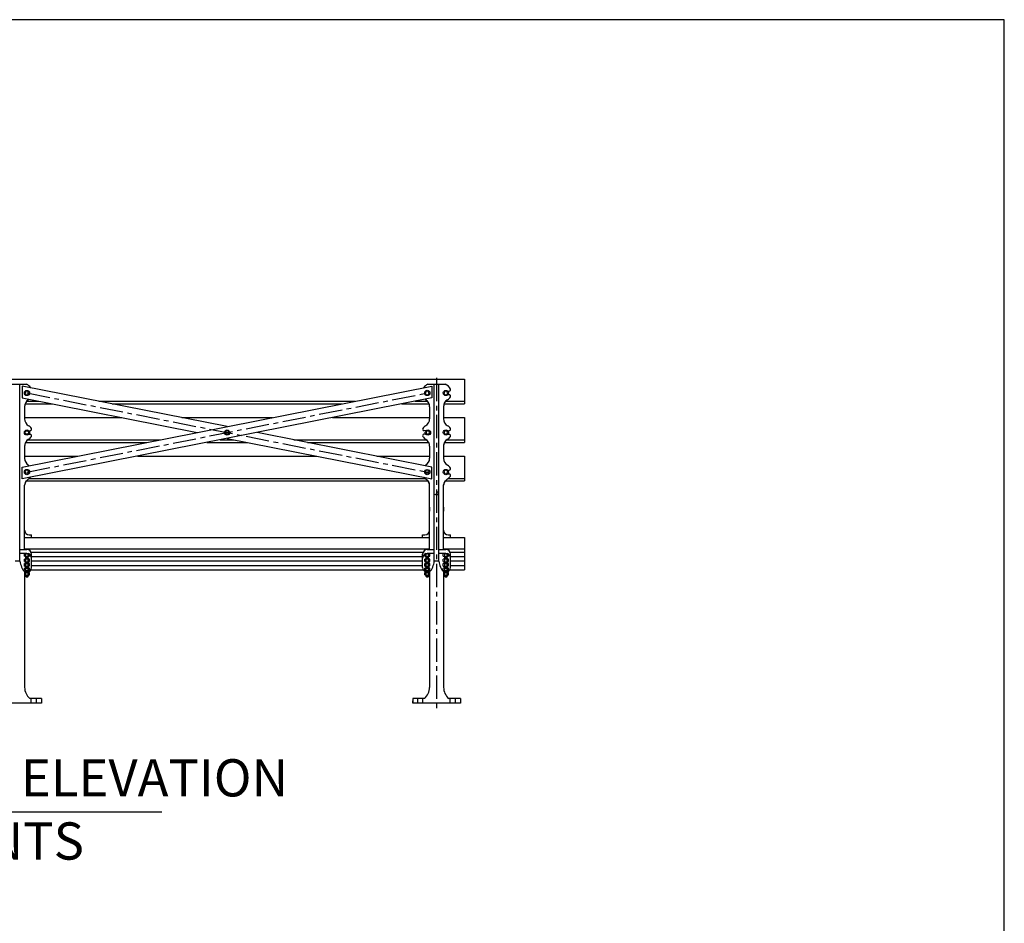
# Model space of a CAD drawing. Units: inches. Extents: x 0 to 158, y 0 to 106.
# Drawn here: x 132 to 158, y 81 to 106 of the extents above; entities that cross this region are included whole.
import ezdxf

# ---------------------------------------------------------------- set-up
doc = ezdxf.new("R2010")
doc.units = ezdxf.units.IN
doc.header["$LTSCALE"] = 0.5
doc.header["$MEASUREMENT"] = 0
doc.linetypes.add('CENTER', pattern=[2, 1.25, -0.25, 0.25, -0.25])
doc.linetypes.add('HIDDEN', pattern=[0.375, 0.25, -0.125])
for name, color, linetype in [('3339A LEG', 2, 'Continuous'), ('ARM', 42, 'Continuous'), ('ARM-4', 2, 'Continuous'), ('BENCH', 80, 'Continuous'), ('BRACE', 151, 'Continuous'), ('CEN', 6, 'CENTER'), ('DIM', 4, 'Continuous'), ('SCREW', 161, 'Continuous'), ('WOOD', 43, 'Continuous')]:
    doc.layers.add(name, color=color, linetype=linetype)
doc.layers.add('BORDER', color=1, linetype='Continuous', plot=False)
doc.layers.add('De_Detail_Dimens', color=7, linetype='Continuous', lineweight=25)
doc.styles.add('ST 3_IN', font='stylu.ttf')

msp = doc.modelspace()

# ---------------------------------------------------------------- linework, layer by layer
at = {"layer": '3339A LEG'}
for p, q in [((131.67115, 95.80904), (132.1399, 95.80904)), ((142.92115, 95.80904), (143.3899, 95.80904)), ((143.45719, 95.62187), (143.49487, 95.62517)), ((143.46127, 95.53132), (143.49487, 95.52838)), ((132.09303, 95.20654), (132.09303, 94.91295)), ((132.09303, 95.20654), (132.09303, 94.8845)), ((132.09303, 95.20654), (132.09303, 94.91295)), ((142.96803, 95.20654), (142.96803, 94.91295)), ((142.96803, 95.20654), (142.96803, 94.8845)), ((142.96803, 95.20654), (142.96803, 94.91295)), ((143.34303, 95.20654), (143.34303, 94.91295)), ((143.34303, 95.20654), (143.34303, 94.8845)), ((143.34303, 95.20654), (143.34303, 94.91295)), ((132.20794, 94.55944), (132.24487, 94.56267)), ((132.21061, 94.46887), (132.24487, 94.46588)), ((142.86928, 94.55802), (142.81618, 94.56267)), ((142.86673, 94.4703), (142.81618, 94.46588)), ((143.45881, 94.46903), (143.49487, 94.46588)), ((143.45981, 94.5596), (143.49487, 94.56267)), ((132.09303, 94.14404), (132.09303, 93.87777)), ((132.09303, 94.14404), (132.09303, 93.822)), ((132.09303, 94.14404), (132.09303, 93.87777)), ((142.96803, 94.14404), (142.96803, 93.87777)), ((142.96803, 94.14404), (142.96803, 93.822)), ((142.96803, 94.14404), (142.96803, 93.87777)), ((143.34303, 94.14404), (143.34303, 93.87777)), ((143.34303, 94.14404), (143.34303, 93.822)), ((143.34303, 94.14404), (143.34303, 93.87777)), ((143.45839, 93.49697), (143.49487, 93.50017)), ((143.4602, 93.40641), (143.49487, 93.40338)), ((132.09303, 92.89912), (132.09303, 93.09948)), ((142.96803, 92.90353), (142.96803, 93.10388)), ((143.34303, 92.90353), (143.34303, 93.10388)), ((132.09303, 91.88609), (132.09303, 92.39798)), ((142.96803, 92.51005), (142.96803, 92.39798)), ((142.96803, 91.88609), (142.96803, 92.39798)), ((143.34303, 92.51005), (143.34303, 92.39798)), ((143.34303, 91.88609), (143.34303, 92.39798)), ((131.96818, 91.37064), (132.15568, 91.37064)), ((132.15568, 91.26127), (131.96818, 91.26127)), ((142.90568, 91.37064), (143.09318, 91.37064)), ((143.09318, 91.26127), (142.90568, 91.26127)), ((143.21818, 91.37064), (143.40568, 91.37064)), ((143.40568, 91.26127), (143.21818, 91.26127)), ((132.15568, 90.76335), (132.09303, 90.76335)), ((132.09303, 90.76335), (132.09303, 87.66751)), ((142.96833, 90.76335), (142.90568, 90.76335)), ((142.96803, 90.76335), (142.96803, 90.76105)), ((142.96803, 90.76335), (142.96803, 87.66751)), ((143.40568, 90.76335), (143.34303, 90.76335)), ((143.34303, 90.76335), (143.34303, 90.76055)), ((143.34303, 90.76335), (143.34303, 87.66751)), ((132.54615, 87.37154), (132.23365, 87.37154)), ((132.54615, 87.37154), (132.54615, 87.24654)), ((142.8274, 87.37154), (142.5149, 87.37154)), ((142.5149, 87.37154), (142.5149, 87.24654)), ((143.79615, 87.37154), (143.48365, 87.37154)), ((143.79615, 87.37154), (143.79615, 87.24654)), ((132.54615, 87.24654), (131.2649, 87.24654)), ((143.79615, 87.24654), (142.5149, 87.24654))]:
    msp.add_line(p, q, dxfattribs=at)
at = {"layer": '3339A LEG', "linetype": 'HIDDEN'}
for p, q in [((132.27271, 87.24654), (132.27271, 87.37154)), ((132.41334, 87.24654), (132.41334, 87.37154)), ((142.64771, 87.24654), (142.64771, 87.37154)), ((142.78834, 87.24654), (142.78834, 87.37154)), ((143.52271, 87.24654), (143.52271, 87.37154)), ((143.66334, 87.24654), (143.66334, 87.37154))]:
    msp.add_line(p, q, dxfattribs=at)
at = {"layer": '3339A LEG'}
for centre, radius, start, end in [((132.05078, 95.57677), 0.24878, 33.485487, 69.009095), ((143.01027, 95.57677), 0.24878, 110.990905, 146.514513), ((143.30078, 95.57677), 0.24878, 24.602093, 69.009095), ((143.34303, 95.57677), 0.21127, 300.576837, 329.536515), ((143.49146, 95.66408), 0.03906, 275, 24.602093), ((143.49146, 95.48946), 0.03906, 329.536515, 85), ((132.31178, 95.20654), 0.21875, 120.576837, 180), ((132.31178, 95.20654), 0.21875, 160.026089, 180), ((132.31178, 95.20654), 0.21875, 160.026089, 180), ((132.09303, 95.57677), 0.21127, 300.576837, 305.179571), ((142.96803, 95.57677), 0.21127, 234.820429, 239.423163), ((142.74928, 95.20654), 0.21875, 360, 59.423163), ((142.74928, 95.20654), 0.21875, 360, 19.973911), ((142.74928, 95.20654), 0.21875, 360, 19.973911), ((143.56178, 95.20654), 0.21875, 120.576837, 180), ((143.56178, 95.20654), 0.21875, 160.026089, 180), ((143.56178, 95.20654), 0.21875, 160.026089, 180), ((132.31178, 94.8845), 0.21875, 180, 239.423163), ((132.09303, 94.51427), 0.21127, 30.463485, 59.423163), ((142.96803, 94.51427), 0.21127, 120.576837, 149.536515), ((142.74928, 94.8845), 0.21875, 300.576837, 360), ((143.56178, 94.8845), 0.21875, 180, 239.423163), ((143.34303, 94.51427), 0.21127, 30.463485, 59.423163), ((132.09303, 94.51427), 0.21127, 300.576837, 329.536515), ((132.24146, 94.60158), 0.03906, 275, 30.463485), ((132.24146, 94.42696), 0.03906, 329.536515, 85), ((142.81959, 94.60158), 0.03906, 149.536515, 265), ((142.81959, 94.42696), 0.03906, 95, 210.463485), ((142.96803, 94.51427), 0.21127, 210.463485, 239.423163), ((143.34303, 94.51427), 0.21127, 300.576837, 329.536515), ((143.49146, 94.60158), 0.03906, 275, 30.463485), ((143.49146, 94.42696), 0.03906, 329.536515, 85), ((132.31178, 94.14404), 0.21875, 120.576837, 180), ((132.31178, 94.14404), 0.21875, 152.193836, 180), ((132.31178, 94.14404), 0.21875, 152.193836, 180), ((142.74928, 94.14404), 0.21875, 360, 59.423163), ((142.74928, 94.14404), 0.21875, 360, 27.806164), ((142.74928, 94.14404), 0.21875, 360, 27.806164), ((143.56178, 94.14404), 0.21875, 120.576837, 180), ((143.56178, 94.14404), 0.21875, 152.193836, 180), ((143.56178, 94.14404), 0.21875, 152.193836, 180), ((132.31178, 93.822), 0.21875, 180, 239.423163), ((132.09303, 93.45177), 0.21127, 53.580385, 59.423163), ((142.96803, 93.45177), 0.21127, 120.576837, 126.394039), ((142.74928, 93.822), 0.21875, 300.576837, 360), ((143.56178, 93.822), 0.21875, 180, 239.423163), ((143.34303, 93.45177), 0.21127, 30.463485, 59.423163), ((143.34303, 93.45136), 0.21127, 300.451413, 329.411092), ((143.49146, 93.53908), 0.03906, 275, 30.463485), ((143.49146, 93.36446), 0.03906, 329.536515, 85), ((132.31097, 93.08065), 0.21875, 120.451413, 175.063489), ((132.31097, 93.08065), 0.21875, 143.456516, 175.063489), ((132.31097, 93.08065), 0.21875, 143.456516, 175.063489), ((132.09303, 93.45136), 0.21127, 300.451413, 317.770286), ((142.96803, 93.45136), 0.21127, 222.132795, 239.548587), ((142.75009, 93.08065), 0.21875, 4.936511, 59.548587), ((142.75009, 93.08065), 0.21875, 4.936511, 36.543484), ((142.75009, 93.08506), 0.21875, 4.936511, 35.119816), ((143.56097, 93.08065), 0.21875, 120.451413, 175.063489), ((143.56097, 93.08506), 0.21875, 144.880184, 175.063489), ((143.56097, 93.08065), 0.21875, 143.456516, 175.063489), ((132.47479, 87.66751), 0.38176, 180, 230.828687), ((142.58627, 87.66751), 0.38176, 309.171313, 360), ((143.72479, 87.66751), 0.38176, 180, 230.828687)]:
    msp.add_arc(centre, radius, start, end, dxfattribs=at)
at = {"layer": 'ARM'}
for p, q in [((132.09303, 91.37064), (132.09303, 93.08684)), ((142.96803, 91.37064), (142.96803, 93.08684)), ((143.34303, 91.37064), (143.34303, 93.08684)), ((132.21803, 91.76109), (132.28068, 91.76109)), ((132.28068, 91.69003), (132.28068, 91.76109)), ((142.78068, 91.76109), (142.84303, 91.76109)), ((142.78068, 91.69003), (142.78068, 91.76109)), ((143.46803, 91.76109), (143.53068, 91.76109)), ((143.53068, 91.69003), (143.53068, 91.76109)), ((132.09303, 91.69003), (132.28068, 91.69003)), ((142.78068, 91.69003), (142.96803, 91.69003)), ((143.34303, 91.69003), (143.53068, 91.69003))]:
    msp.add_line(p, q, dxfattribs=at)
at = {"layer": 'ARM', "linetype": 'HIDDEN'}
msp.add_circle((143.15553, 92.88028), 0.04688, dxfattribs=at)
at = {"layer": 'ARM'}
for centre, start, end in [((132.21803, 91.88609), 180, 270), ((142.84303, 91.88609), 270, 0), ((143.46803, 91.88609), 180, 270)]:
    msp.add_arc(centre, 0.125, start, end, dxfattribs=at)
at = {"layer": 'ARM-4'}
for p, q in [((131.96818, 91.05412), (131.96818, 95.80904)), ((143.09318, 91.05412), (143.09318, 95.80904)), ((143.21818, 91.05412), (143.21818, 95.80904)), ((131.96818, 91.05412), (131.96818, 91.26127)), ((132.28068, 90.88835), (132.28068, 91.24564)), ((142.78068, 90.88835), (142.78068, 91.24564)), ((143.09318, 91.05412), (143.09318, 91.26127)), ((143.21818, 91.05412), (143.21818, 91.26127)), ((143.53068, 90.88835), (143.53068, 91.24564)), ((131.96818, 91.05412), (131.84318, 91.05412)), ((143.21818, 91.05412), (143.09318, 91.05412))]:
    msp.add_line(p, q, dxfattribs=at)
for centre, radius, start, end in [((132.15568, 91.24564), 0.125, 0, 90), ((132.15568, 91.13627), 0.125, 0, 90), ((142.90568, 91.24564), 0.125, 90, 180), ((142.90568, 91.13627), 0.125, 124.061731, 180), ((142.90568, 91.13627), 0.125, 90, 90.701397), ((143.40568, 91.24564), 0.125, 0, 90), ((143.40568, 91.13627), 0.125, 89.390692, 90), ((143.40568, 91.13627), 0.125, 0, 55.603457), ((132.53125, 91.1237), 0.56735, 187.043932, 219.430354), ((142.5301, 91.1237), 0.56735, 320.569646, 352.956068), ((143.78125, 91.1237), 0.56735, 187.043932, 219.430354), ((132.15568, 90.88835), 0.125, 270, 0), ((142.90568, 90.88835), 0.125, 180, 255.700368), ((143.40568, 90.88835), 0.125, 284.655471, 0)]:
    msp.add_arc(centre, radius, start, end, dxfattribs=at)
at = {"layer": 'BENCH'}
msp.add_line((142.5149, 87.24654), (142.5149, 87.30904), dxfattribs=at)
at = {"layer": 'BORDER'}
msp.add_lwpolyline([(0, 0), (158.4, 0), (158.4, 105.6), (0, 105.6)], close=True, dxfattribs=at)
at = {"layer": 'BRACE'}
for points in [[(137.53053, 94.67184), (132.03053, 95.75905), (132.03053, 95.4405), (136.72479, 94.51257)], [(137.53053, 94.35329), (143.03053, 93.26608), (143.03053, 93.58463), (138.33626, 94.51257)]]:
    msp.add_lwpolyline(points, dxfattribs=at)
for points in [[(132.03053, 93.58463), (143.03053, 95.75905), (143.03053, 95.4405), (132.03053, 93.26608)], [(132.12818, 95.62243), (132.10084, 95.57507), (132.12818, 95.52771), (132.18287, 95.52771), (132.21021, 95.57507), (132.18287, 95.62243)], [(142.87818, 95.62352), (142.85084, 95.57616), (142.87818, 95.5288), (142.93287, 95.5288), (142.96021, 95.57616), (142.93287, 95.62352)], [(143.37818, 95.62153), (143.35084, 95.57417), (143.37818, 95.52681), (143.43287, 95.52681), (143.46021, 95.57417), (143.43287, 95.62153)], [(132.18287, 94.55993), (132.21021, 94.51257), (132.18287, 94.46521), (132.12818, 94.46521), (132.10084, 94.51257), (132.12818, 94.55993)], [(137.50318, 94.55938), (137.47584, 94.51202), (137.50318, 94.46466), (137.55787, 94.46466), (137.58521, 94.51202), (137.55787, 94.55938)], [(142.89381, 94.56163), (142.86646, 94.51427), (142.89381, 94.46691), (142.9485, 94.46691), (142.97584, 94.51427), (142.9485, 94.56163)], [(143.37818, 94.56227), (143.35084, 94.51491), (143.37818, 94.46755), (143.43287, 94.46755), (143.46021, 94.51491), (143.43287, 94.56227)], [(132.12818, 93.49797), (132.10084, 93.45061), (132.12818, 93.40325), (132.18287, 93.40325), (132.21021, 93.45061), (132.18287, 93.49797)], [(132.12818, 93.49797), (132.10084, 93.45061), (132.12818, 93.40325), (132.18287, 93.40325), (132.21021, 93.45061), (132.18287, 93.49797)], [(142.87818, 93.49743), (142.85084, 93.45007), (142.87818, 93.40271), (142.93287, 93.40271), (142.96021, 93.45007), (142.93287, 93.49743)], [(143.37818, 93.49797), (143.35084, 93.45061), (143.37818, 93.40325), (143.43287, 93.40325), (143.46021, 93.45061), (143.43287, 93.49797)]]:
    msp.add_lwpolyline(points, close=True, dxfattribs=at)
at = {"layer": 'CEN'}
for p, q in [((143.15553, 95.98352), (143.15553, 87.03385)), ((132.15553, 95.57507), (142.90553, 93.45007)), ((132.15553, 93.45007), (142.90553, 95.57507))]:
    msp.add_line(p, q, dxfattribs=at)
at = {"layer": 'De_Detail_Dimens'}
msp.add_point((142.90553, 93.45007), dxfattribs=at)
at = {"layer": 'DIM'}
msp.add_line((128.28747, 84.32459), (135.77667, 84.32459), dxfattribs=at)
at = {"layer": 'SCREW'}
for p, q in [((132.08571, 91.19067), (132.08566, 91.25339)), ((132.12477, 91.1907), (132.12472, 91.25342)), ((132.18727, 91.19076), (132.18722, 91.25347)), ((132.22633, 91.19079), (132.22628, 91.25351)), ((142.83571, 91.19067), (142.83566, 91.25339)), ((142.87477, 91.1907), (142.87472, 91.25342)), ((142.93727, 91.19076), (142.93722, 91.25347)), ((142.97633, 91.19079), (142.97628, 91.25351)), ((143.33571, 91.19067), (143.33566, 91.25339)), ((143.37477, 91.1907), (143.37472, 91.25342)), ((143.43727, 91.19076), (143.43722, 91.25347)), ((143.47633, 91.19079), (143.47628, 91.25351)), ((132.08571, 91.04536), (132.08566, 91.10808)), ((132.08571, 90.92782), (132.08566, 90.99054)), ((132.12477, 91.04539), (132.12472, 91.10811)), ((132.12477, 90.92785), (132.12472, 90.99057)), ((132.12481, 91.14383), (132.12477, 91.18289)), ((132.12481, 90.99852), (132.12477, 91.03758)), ((132.12481, 91.14383), (132.18731, 91.14388)), ((132.13262, 91.13602), (132.12481, 91.14383)), ((132.12481, 90.99852), (132.18731, 90.99857)), ((132.13262, 90.99071), (132.12481, 90.99852)), ((132.13262, 91.14384), (132.13259, 91.1829)), ((132.13262, 90.99852), (132.13259, 91.03759)), ((132.13262, 91.13602), (132.1795, 91.13606)), ((132.13262, 90.99071), (132.1795, 90.99075)), ((132.17949, 91.14387), (132.17946, 91.18294)), ((132.17949, 90.99856), (132.17946, 91.03762)), ((132.18731, 91.14388), (132.1795, 91.13606)), ((132.18731, 90.99857), (132.1795, 90.99075)), ((132.18727, 91.04544), (132.18722, 91.10816)), ((132.18727, 90.9279), (132.18722, 90.99062)), ((132.18731, 91.14388), (132.18727, 91.18294)), ((132.18731, 90.99857), (132.18727, 91.03763)), ((132.22633, 91.04547), (132.22628, 91.10819)), ((132.22633, 90.92793), (132.22628, 90.99065)), ((142.83571, 91.04536), (142.83566, 91.10808)), ((142.83571, 90.92782), (142.83566, 90.99054)), ((142.87477, 91.04539), (142.87472, 91.10811)), ((142.87477, 90.92785), (142.87472, 90.99057)), ((142.87481, 91.14383), (142.87477, 91.18289)), ((142.87481, 90.99852), (142.87477, 91.03758)), ((142.87481, 91.14383), (142.93731, 91.14388)), ((142.88262, 91.13602), (142.87481, 91.14383)), ((142.87481, 90.99852), (142.93731, 90.99857)), ((142.88262, 90.99071), (142.87481, 90.99852)), ((142.88262, 91.14384), (142.88259, 91.1829)), ((142.88262, 90.99852), (142.88259, 91.03759)), ((142.88262, 91.13602), (142.9295, 91.13606)), ((142.88262, 90.99071), (142.9295, 90.99075)), ((142.92949, 91.14387), (142.92946, 91.18294)), ((142.92949, 90.99856), (142.92946, 91.03762)), ((142.93731, 91.14388), (142.9295, 91.13606)), ((142.93731, 90.99857), (142.9295, 90.99075)), ((142.93727, 91.04544), (142.93722, 91.10816)), ((142.93727, 90.9279), (142.93722, 90.99062)), ((142.93731, 91.14388), (142.93727, 91.18294)), ((142.93731, 90.99857), (142.93727, 91.03763)), ((142.97633, 91.04547), (142.97628, 91.10819)), ((142.97633, 90.92793), (142.97628, 90.99065)), ((143.33571, 91.04536), (143.33566, 91.10808)), ((143.33571, 90.92782), (143.33566, 90.99054)), ((143.37477, 91.04539), (143.37472, 91.10811)), ((143.37477, 90.92785), (143.37472, 90.99057)), ((143.37481, 91.14383), (143.37477, 91.18289)), ((143.37481, 90.99852), (143.37477, 91.03758)), ((143.37481, 91.14383), (143.43731, 91.14388)), ((143.38262, 91.13602), (143.37481, 91.14383)), ((143.37481, 90.99852), (143.43731, 90.99857)), ((143.38262, 90.99071), (143.37481, 90.99852)), ((143.38262, 91.14384), (143.38259, 91.1829)), ((143.38262, 90.99852), (143.38259, 91.03759)), ((143.38262, 91.13602), (143.4295, 91.13606)), ((143.38262, 90.99071), (143.4295, 90.99075)), ((143.42949, 91.14387), (143.42946, 91.18294)), ((143.42949, 90.99856), (143.42946, 91.03762)), ((143.43731, 91.14388), (143.4295, 91.13606)), ((143.43731, 90.99857), (143.4295, 90.99075)), ((143.43727, 91.04544), (143.43722, 91.10816)), ((143.43727, 90.9279), (143.43722, 90.99062)), ((143.43731, 91.14388), (143.43727, 91.18294)), ((143.43731, 90.99857), (143.43727, 91.03763)), ((143.47633, 91.04547), (143.47628, 91.10819)), ((143.47633, 90.92793), (143.47628, 90.99065)), ((132.08571, 90.8103), (132.08566, 90.87301)), ((132.12477, 90.81033), (132.12472, 90.87305)), ((132.12477, 90.69279), (132.12472, 90.7555)), ((132.12481, 90.88098), (132.12477, 90.92004)), ((132.12481, 90.76345), (132.12477, 90.80251)), ((132.12481, 90.88098), (132.18731, 90.88103)), ((132.13262, 90.87317), (132.12481, 90.88098)), ((132.12481, 90.76345), (132.18731, 90.7635)), ((132.13262, 90.75565), (132.12481, 90.76345)), ((132.13262, 90.88098), (132.13259, 90.92005)), ((132.13262, 90.76346), (132.13259, 90.80252)), ((132.13262, 90.87317), (132.1795, 90.87321)), ((132.13262, 90.75565), (132.1795, 90.75568)), ((132.17949, 90.88102), (132.17946, 90.92008)), ((132.17949, 90.7635), (132.17946, 90.80256)), ((132.18731, 90.88103), (132.1795, 90.87321)), ((132.18731, 90.7635), (132.1795, 90.75568)), ((132.18727, 90.81038), (132.18722, 90.8731)), ((132.18727, 90.69284), (132.18722, 90.75556)), ((132.18731, 90.88103), (132.18727, 90.92009)), ((132.18731, 90.7635), (132.18727, 90.80256)), ((132.22633, 90.81041), (132.22628, 90.87313)), ((132.22633, 90.69287), (132.22628, 90.75559)), ((142.83571, 90.8103), (142.83566, 90.87301)), ((142.83571, 90.69275), (142.83566, 90.75547)), ((142.87477, 90.81033), (142.87472, 90.87305)), ((142.87477, 90.69279), (142.87472, 90.7555)), ((142.87481, 90.88098), (142.87477, 90.92004)), ((142.87481, 90.76345), (142.87477, 90.80251)), ((142.87481, 90.88098), (142.93731, 90.88103)), ((142.88262, 90.87317), (142.87481, 90.88098)), ((142.87481, 90.76345), (142.93731, 90.7635)), ((142.88262, 90.75565), (142.87481, 90.76345)), ((142.88262, 90.88098), (142.88259, 90.92005)), ((142.88262, 90.76346), (142.88259, 90.80252)), ((142.88262, 90.87317), (142.9295, 90.87321)), ((142.88262, 90.75565), (142.9295, 90.75568)), ((142.92949, 90.88102), (142.92946, 90.92008)), ((142.92949, 90.7635), (142.92946, 90.80256)), ((142.93731, 90.88103), (142.9295, 90.87321)), ((142.93731, 90.7635), (142.9295, 90.75568)), ((142.93727, 90.81038), (142.93722, 90.8731)), ((142.93727, 90.69284), (142.93722, 90.75556)), ((142.93731, 90.88103), (142.93727, 90.92009)), ((142.93731, 90.7635), (142.93727, 90.80256)), ((142.97633, 90.81041), (142.97628, 90.87313)), ((143.33571, 90.8103), (143.33566, 90.87301)), ((143.37477, 90.81033), (143.37472, 90.87305)), ((143.37477, 90.69279), (143.37472, 90.7555)), ((143.37481, 90.88098), (143.37477, 90.92004)), ((143.37481, 90.76345), (143.37477, 90.80251)), ((143.37481, 90.88098), (143.43731, 90.88103)), ((143.38262, 90.87317), (143.37481, 90.88098)), ((143.37481, 90.76345), (143.43731, 90.7635)), ((143.38262, 90.75565), (143.37481, 90.76345)), ((143.38262, 90.88098), (143.38259, 90.92005)), ((143.38262, 90.76346), (143.38259, 90.80252)), ((143.38262, 90.87317), (143.4295, 90.87321)), ((143.38262, 90.75565), (143.4295, 90.75568)), ((143.42949, 90.88102), (143.42946, 90.92008)), ((143.42949, 90.7635), (143.42946, 90.80256)), ((143.43731, 90.88103), (143.4295, 90.87321)), ((143.43731, 90.7635), (143.4295, 90.75568)), ((143.43727, 90.81038), (143.43722, 90.8731)), ((143.43727, 90.69284), (143.43722, 90.75556)), ((143.43731, 90.88103), (143.43727, 90.92009)), ((143.43731, 90.7635), (143.43727, 90.80256)), ((143.47633, 90.81041), (143.47628, 90.87313)), ((143.47633, 90.69287), (143.47628, 90.75559)), ((132.12481, 90.64591), (132.12477, 90.68497)), ((132.12481, 90.64591), (132.18731, 90.64596)), ((132.13262, 90.6381), (132.12481, 90.64591)), ((132.13262, 90.64592), (132.13259, 90.68498)), ((132.13262, 90.6381), (132.1795, 90.63814)), ((132.17949, 90.64595), (132.17946, 90.68502)), ((132.18731, 90.64596), (132.1795, 90.63814)), ((132.18731, 90.64596), (132.18727, 90.68502)), ((142.87481, 90.64591), (142.87477, 90.68497)), ((142.87481, 90.64591), (142.93731, 90.64596)), ((142.88262, 90.6381), (142.87481, 90.64591)), ((142.88262, 90.64592), (142.88259, 90.68498)), ((142.88262, 90.6381), (142.9295, 90.63814)), ((142.92949, 90.64595), (142.92946, 90.68502)), ((142.93731, 90.64596), (142.9295, 90.63814)), ((142.93731, 90.64596), (142.93727, 90.68502)), ((143.37481, 90.64591), (143.37477, 90.68497)), ((143.37481, 90.64591), (143.43731, 90.64596)), ((143.38262, 90.6381), (143.37481, 90.64591)), ((143.38262, 90.64592), (143.38259, 90.68498)), ((143.38262, 90.6381), (143.4295, 90.63814)), ((143.42949, 90.64595), (143.42946, 90.68502)), ((143.43731, 90.64596), (143.4295, 90.63814)), ((143.43731, 90.64596), (143.43727, 90.68502))]:
    msp.add_line(p, q, dxfattribs=at)
for points in [[(132.10518, 91.26122), (132.20674, 91.2613)], [(142.85518, 91.26122), (142.95674, 91.2613)], [(143.35518, 91.26122), (143.45674, 91.2613)], [(132.10518, 91.11591), (132.20674, 91.11599)], [(132.10518, 90.99837), (132.20674, 90.99845)], [(132.10524, 91.18288), (132.20681, 91.18296)], [(132.10524, 91.03756), (132.20681, 91.03765)], [(142.85518, 91.11591), (142.95674, 91.11599)], [(142.85518, 90.99837), (142.95674, 90.99845)], [(142.85524, 91.18288), (142.95681, 91.18296)], [(142.85524, 91.03756), (142.95681, 91.03765)], [(143.35518, 91.11591), (143.45674, 91.11599)], [(143.35518, 90.99837), (143.45674, 90.99845)], [(143.35524, 91.18288), (143.45681, 91.18296)], [(143.35524, 91.03756), (143.45681, 91.03765)], [(132.10518, 90.88084), (132.20674, 90.88092)], [(132.10518, 90.7633), (132.20674, 90.76338)], [(132.10524, 90.92002), (132.20681, 90.92011)], [(132.10524, 90.8025), (132.20681, 90.80258)], [(142.85518, 90.88084), (142.95674, 90.88092)], [(142.85518, 90.7633), (142.95674, 90.76338)], [(142.85524, 90.92002), (142.95681, 90.92011)], [(142.85524, 90.8025), (142.95681, 90.80258)], [(143.35518, 90.88084), (143.45674, 90.88092)], [(143.35518, 90.7633), (143.45674, 90.76338)], [(143.35524, 90.92002), (143.45681, 90.92011)], [(143.35524, 90.8025), (143.45681, 90.80258)], [(132.10524, 90.68496), (132.20681, 90.68504)], [(142.85524, 90.68496), (142.95681, 90.68504)], [(143.35524, 90.68496), (143.45681, 90.68504)]]:
    msp.add_lwpolyline(points, dxfattribs=at)
for centre in [(132.15553, 95.57507), (142.90553, 95.57616), (142.90553, 95.57616), (143.40553, 95.57417), (132.15553, 94.51257), (132.15553, 94.51257), (137.53053, 94.51257), (142.92292, 94.51257), (143.40553, 94.51491), (132.15553, 93.45061), (132.15553, 93.45061), (142.90553, 93.45007), (143.40553, 93.45061), (143.40553, 93.45061)]:
    msp.add_circle(centre, 0.07031, dxfattribs=at)
for centre, radius, start, end in [((132.1052, 91.2329), 0.02832, 46.443226, 133.648864), ((132.15602, 91.19486), 0.06641, 61.973558, 118.118532), ((132.20677, 91.23298), 0.02832, 46.443226, 133.648864), ((142.8552, 91.2329), 0.02832, 46.443226, 133.648864), ((142.90602, 91.19486), 0.06641, 61.973558, 118.118532), ((142.95677, 91.23298), 0.02832, 46.443226, 133.648864), ((143.3552, 91.2329), 0.02832, 46.443226, 133.648864), ((143.40602, 91.19486), 0.06641, 61.973558, 118.118532), ((143.45677, 91.23298), 0.02832, 46.443226, 133.648864), ((132.1052, 91.08759), 0.02832, 46.443226, 133.648864), ((132.1052, 90.97005), 0.02832, 46.443226, 133.648864), ((132.10522, 91.2112), 0.02832, 226.443226, 313.648864), ((132.10522, 91.06589), 0.02832, 226.443226, 313.648864), ((132.15602, 91.04954), 0.06641, 61.973558, 118.118532), ((132.15602, 90.932), 0.06641, 61.973558, 118.118532), ((132.15597, 91.24932), 0.06641, 241.973558, 298.118532), ((132.15597, 91.10401), 0.06641, 241.973558, 298.118532), ((132.20677, 91.08767), 0.02832, 46.443226, 133.648864), ((132.20677, 90.97013), 0.02832, 46.443226, 133.648864), ((132.20678, 91.21128), 0.02832, 226.443226, 313.648864), ((132.20678, 91.06597), 0.02832, 226.443226, 313.648864), ((142.8552, 91.08759), 0.02832, 46.443226, 133.648864), ((142.8552, 90.97005), 0.02832, 46.443226, 133.648864), ((142.85522, 91.2112), 0.02832, 226.443226, 313.648864), ((142.85522, 91.06589), 0.02832, 226.443226, 313.648864), ((142.90602, 91.04954), 0.06641, 61.973558, 118.118532), ((142.90602, 90.932), 0.06641, 61.973558, 118.118532), ((142.90597, 91.24932), 0.06641, 241.973558, 298.118532), ((142.90597, 91.10401), 0.06641, 241.973558, 298.118532), ((142.95677, 91.08767), 0.02832, 46.443226, 133.648864), ((142.95677, 90.97013), 0.02832, 46.443226, 133.648864), ((142.95678, 91.21128), 0.02832, 226.443226, 313.648864), ((142.95678, 91.06597), 0.02832, 226.443226, 313.648864), ((143.3552, 91.08759), 0.02832, 46.443226, 133.648864), ((143.3552, 90.97005), 0.02832, 46.443226, 133.648864), ((143.35522, 91.2112), 0.02832, 226.443226, 313.648864), ((143.35522, 91.06589), 0.02832, 226.443226, 313.648864), ((143.40602, 91.04954), 0.06641, 61.973558, 118.118532), ((143.40602, 90.932), 0.06641, 61.973558, 118.118532), ((143.40597, 91.24932), 0.06641, 241.973558, 298.118532), ((143.40597, 91.10401), 0.06641, 241.973558, 298.118532), ((143.45677, 91.08767), 0.02832, 46.443226, 133.648864), ((143.45677, 90.97013), 0.02832, 46.443226, 133.648864), ((143.45678, 91.21128), 0.02832, 226.443226, 313.648864), ((143.45678, 91.06597), 0.02832, 226.443226, 313.648864), ((132.1052, 90.85252), 0.02832, 46.443226, 133.648864), ((132.10522, 90.94834), 0.02832, 226.443226, 313.648864), ((132.10522, 90.83082), 0.02832, 226.443226, 313.648864), ((132.1052, 90.73498), 0.02832, 46.443226, 115.465358), ((132.10522, 90.71328), 0.02832, 244.495552, 313.648864), ((132.15602, 90.81448), 0.06641, 61.973558, 118.118532), ((132.15602, 90.69694), 0.06641, 61.973558, 118.118532), ((132.15597, 90.98647), 0.06641, 241.973558, 298.118532), ((132.15597, 90.86895), 0.06641, 241.973558, 298.118532), ((132.15597, 90.7514), 0.06641, 241.973558, 298.118532), ((132.20677, 90.8526), 0.02832, 46.443226, 133.648864), ((132.20677, 90.73506), 0.02832, 46.443226, 133.648864), ((132.20678, 90.94843), 0.02832, 226.443226, 313.648864), ((132.20678, 90.8309), 0.02832, 226.443226, 313.648864), ((132.20678, 90.71336), 0.02832, 226.443226, 313.648864), ((142.8552, 90.85252), 0.02832, 46.443226, 133.648864), ((142.8552, 90.73498), 0.02832, 46.443226, 133.648864), ((142.85522, 90.94834), 0.02832, 226.443226, 313.648864), ((142.85522, 90.83082), 0.02832, 226.443226, 313.648864), ((142.85522, 90.71328), 0.02832, 226.443226, 313.648864), ((142.90602, 90.81448), 0.06641, 61.973558, 118.118532), ((142.90602, 90.69694), 0.06641, 61.973558, 118.118532), ((142.90597, 90.98647), 0.06641, 241.973558, 298.118532), ((142.90597, 90.86895), 0.06641, 241.973558, 298.118532), ((142.90597, 90.7514), 0.06641, 241.973558, 298.118532), ((142.95677, 90.8526), 0.02832, 46.443226, 133.648864), ((142.95677, 90.73506), 0.02832, 66.570394, 133.648864), ((142.95678, 90.94843), 0.02832, 226.443226, 313.648864), ((142.95678, 90.8309), 0.02832, 226.443226, 313.648864), ((142.95678, 90.71336), 0.02832, 226.443226, 293.391155), ((143.3552, 90.85252), 0.02832, 46.443226, 133.648864), ((143.35522, 90.94834), 0.02832, 226.443226, 313.648864), ((143.35522, 90.83082), 0.02832, 226.443226, 313.648864), ((143.3552, 90.73498), 0.02832, 46.443226, 115.465358), ((143.35522, 90.71328), 0.02832, 244.495552, 313.648864), ((143.40602, 90.81448), 0.06641, 61.973558, 118.118532), ((143.40602, 90.69694), 0.06641, 61.973558, 118.118532), ((143.40597, 90.98647), 0.06641, 241.973558, 298.118532), ((143.40597, 90.86895), 0.06641, 241.973558, 298.118532), ((143.40597, 90.7514), 0.06641, 241.973558, 298.118532), ((143.45677, 90.8526), 0.02832, 46.443226, 133.648864), ((143.45677, 90.73506), 0.02832, 46.443226, 133.648864), ((143.45678, 90.94843), 0.02832, 226.443226, 313.648864), ((143.45678, 90.8309), 0.02832, 226.443226, 313.648864), ((143.45678, 90.71336), 0.02832, 226.443226, 313.648864)]:
    msp.add_arc(centre, radius, start, end, dxfattribs=at)
at = {"layer": 'WOOD'}
for p, q in [((119.90553, 95.94813), (143.90553, 95.94813)), ((143.90553, 95.94813), (143.90553, 95.28127)), ((132.10618, 95.28127), (132.83607, 95.28127)), ((132.14866, 95.35229), (132.47676, 95.35229)), ((134.08824, 95.35229), (140.97282, 95.35229)), ((134.44755, 95.28127), (140.61351, 95.28127)), ((142.22498, 95.28127), (142.95487, 95.28127)), ((142.58429, 95.35229), (142.9124, 95.35229)), ((143.35618, 95.28127), (143.90553, 95.28127)), ((143.39866, 95.35229), (143.90553, 95.35229)), ((132.09303, 94.91295), (134.69932, 94.91295)), ((136.3108, 94.91295), (138.75026, 94.91295)), ((140.36173, 94.91295), (142.96803, 94.91295)), ((143.34303, 94.91295), (143.90553, 94.91295)), ((143.90553, 94.91295), (143.90553, 94.24609)), ((132.11829, 94.24609), (135.37671, 94.24609)), ((132.17799, 94.31711), (135.73602, 94.31711)), ((136.98818, 94.24609), (138.07287, 94.24609)), ((137.34749, 94.31711), (137.71356, 94.31711)), ((139.32503, 94.31711), (142.88306, 94.31711)), ((139.68434, 94.24609), (142.94277, 94.24609)), ((143.36829, 94.24609), (143.90553, 94.24609)), ((143.42799, 94.31711), (143.90553, 94.31711)), ((132.09303, 93.87777), (133.51346, 93.87777)), ((135.12493, 93.87777), (139.93612, 93.87777)), ((141.54759, 93.87777), (142.96803, 93.87777)), ((143.34303, 93.87777), (143.90553, 93.87777)), ((143.90553, 93.87777), (143.90553, 93.21091)), ((132.13522, 93.21091), (142.92583, 93.21091)), ((132.21924, 93.28193), (142.84181, 93.28193)), ((143.38522, 93.21091), (143.90553, 93.21091)), ((143.46924, 93.28193), (143.90553, 93.28193)), ((132.09303, 91.6946), (132.89606, 91.6946)), ((132.09303, 91.69443), (142.96803, 91.69443)), ((143.34303, 91.69443), (143.90553, 91.69443)), ((143.90553, 91.69443), (143.90553, 90.82722)), ((132.09303, 91.3858), (142.96803, 91.3858)), ((132.26935, 91.29763), (142.792, 91.29763)), ((143.34303, 91.3858), (143.90553, 91.3858)), ((143.51935, 91.29763), (143.90553, 91.29763)), ((132.28068, 91.18009), (142.78068, 91.18009)), ((132.28068, 91.0623), (142.78068, 91.0623)), ((143.53068, 91.18009), (143.90553, 91.18009)), ((143.53068, 91.0623), (143.90553, 91.0623)), ((132.26471, 90.82722), (142.79665, 90.82722)), ((132.28068, 90.94476), (142.78068, 90.94476)), ((143.51471, 90.82722), (143.90553, 90.82722)), ((143.53068, 90.94476), (143.90553, 90.94476))]:
    msp.add_line(p, q, dxfattribs=at)

# ---------------------------------------------------------------- texts
at = {"layer": 'DIM', "style": 'ST 3_IN'}
for s, p in [('REAR ELEVATION', (128.32313, 84.73866)), ('NTS', (131.069, 83.04198))]:
    msp.add_text(s, height=1, dxfattribs=at).set_placement(p)

doc.saveas('drawing.dxf')
